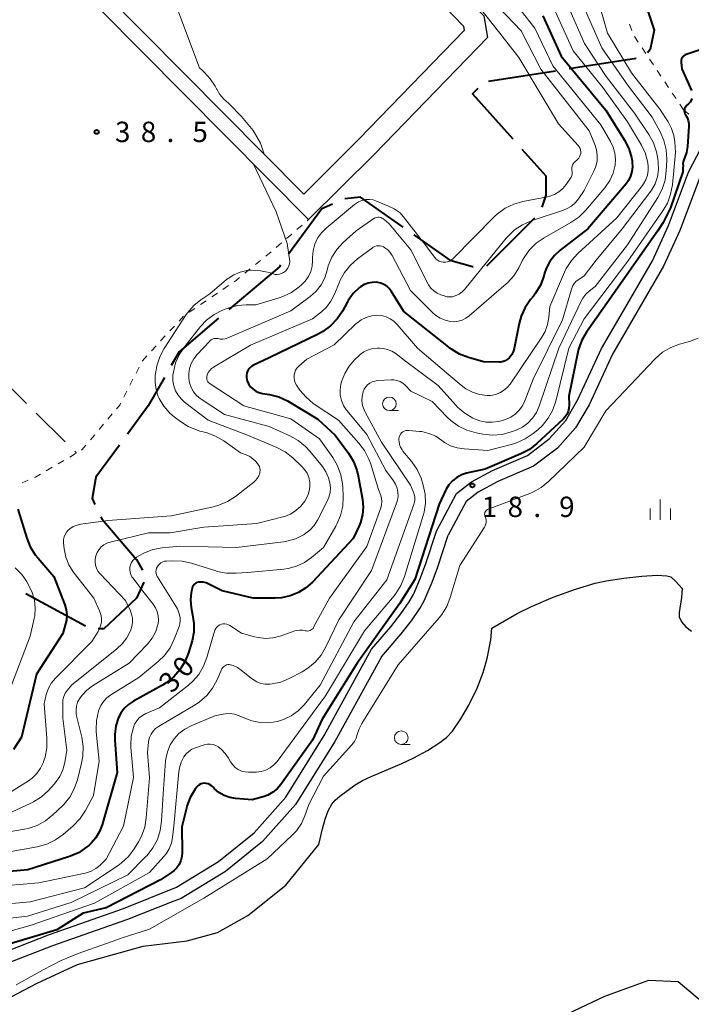
# Model space of a CAD drawing. Units: metres. Extents: x -78000 to -76000, y 36000 to 37500.
# Drawn here: x -77597 to -77473, y 36220 to 36401 of the extents above; entities that cross this region are included whole.
import ezdxf

# ---------------------------------------------------------------- set-up
doc = ezdxf.new("R2010")
doc.units = ezdxf.units.M
for name, color, linetype, lineweight in [('110600_大字・町・丁目界', 7, 'Continuous', 40), ('210100_道路縁(街区線)', 7, 'Continuous', 30), ('510100_河川', 7, 'Continuous', 30), ('630100_植生界', 7, 'Continuous', 30), ('630200_耕地界', 7, 'Continuous', 30), ('633100_広葉樹林', 7, 'Continuous', 13), ('633400_荒地', 7, 'Continuous', 13), ('710100_等高線(計曲線)', 7, 'Continuous', 40), ('710200_等高線(主曲線)', 7, 'Continuous', 13), ('731200_図化機測定による標高点', 7, 'Continuous', 40)]:
    doc.layers.add(name, color=color, linetype=linetype, lineweight=lineweight)
doc.styles.add('Style-WORKING', font='MS Gothic.ttf')

msp = doc.modelspace()

# ---------------------------------------------------------------- linework, layer by layer
at = {"layer": '110600_大字・町・丁目界', "linetype": 'Continuous', "lineweight": 40}
for p, q in [((-77483.424, 36394.341), (-77495.773, 36392.403)), ((-77498.243, 36392.016), (-77510.592, 36390.078)), ((-77502.121, 36364.93), (-77510.964, 36356.096)), ((-77584.83, 36289.811), (-77595.799, 36295.806))]:
    msp.add_line(p, q, dxfattribs=at)
at = {"layer": '110600_大字・町・丁目界', "linetype": 'Continuous', "lineweight": 40, "flags": 128}
for points in [[(-77482.628, 36407.208), (-77480.12, 36399.56), (-77480.83, 36396), (-77481.324, 36395.344)], [(-77512.595, 36388.771), (-77513.55, 36387.82), (-77506.113, 36379.509)], [(-77504.446, 36377.646), (-77500.03, 36372.71), (-77500.03, 36369.15), (-77500.765, 36366.953)], [(-77526.316, 36363.282), (-77534.17, 36368.8), (-77537.053, 36368.476)], [(-77539.355, 36367.536), (-77541.28, 36366.66), (-77547.428, 36358.29)], [(-77513.424, 36356), (-77513.55, 36356), (-77517.46, 36357.06), (-77524.27, 36361.845)], [(-77548.908, 36356.275), (-77549.11, 36356), (-77558.388, 36348.143)], [(-77560.296, 36346.527), (-77567.59, 36340.35), (-77569.049, 36337.796)], [(-77570.289, 36335.625), (-77573.28, 36330.39), (-77577.096, 36325.163)], [(-77578.57, 36323.144), (-77582.88, 36317.24), (-77583.59, 36313.33), (-77583.07, 36312.231)], [(-77582, 36309.971), (-77581.82, 36309.59), (-77575.42, 36302.13), (-77574.327, 36300.165)], [(-77574.091, 36297.94), (-77575.42, 36295.02), (-77581.46, 36289.33), (-77582.453, 36289.33)]]:
    msp.add_lwpolyline(points, dxfattribs=at)
at = {"layer": '210100_道路縁(街区線)', "linetype": 'Continuous', "lineweight": 30, "flags": 128}
for points in [[(-77535.6, 36471.3), (-77545.68, 36486.58), (-77546.7, 36487.81), (-77548.1, 36488.81), (-77550.4, 36489.64), (-77552.56, 36489.53), (-77555.04, 36488.25), (-77589.34, 36465.45), (-77592.18, 36463.36), (-77614.19, 36441.34), (-77613.64, 36439.44), (-77610.87, 36436.16), (-77544.63, 36369.36)], [(-77535.6, 36471.3), (-77524.52, 36443.18), (-77518.91, 36437.4), (-77520.71, 36434.25), (-77523.86, 36426.33), (-77524.36, 36424.65), (-77524.39, 36422.35), (-77522.83, 36408.17), (-77515.22, 36400.28), (-77515.09, 36399.5), (-77534.48, 36379.45), (-77544.63, 36369.36)], [(-77529.44, 36466.57), (-77521.09, 36445.39), (-77513.95, 36438.03), (-77517.1, 36432.51), (-77520.08, 36425.03), (-77520.37, 36424.04), (-77520.39, 36422.54), (-77519.01, 36409.96), (-77511.47, 36402.15), (-77510.82, 36398.16), (-77531.63, 36376.64), (-77543.75, 36364.66)], [(-77664.12, 36369), (-77667.09, 36370.43), (-77670.91, 36372.89), (-77674.21, 36375.28), (-77676.22, 36378.94), (-77622.19, 36433.3), (-77619.03, 36436.52), (-77617.03, 36436.93), (-77615.22, 36436.26), (-77612.78, 36434.27), (-77543.75, 36364.66)], [(-77520.17, 36307.35), (-77516.49, 36314.26), (-77513.74, 36316.4), (-77509.87, 36318.5), (-77503.45, 36321.25), (-77499.46, 36324.29), (-77496.4, 36327.7), (-77494.15, 36331.53), (-77489.79, 36340.97), (-77486.6, 36346.43), (-77480.39, 36357.11), (-77477.46, 36363.56), (-77473.8, 36373.37), (-77469.92, 36380.83), (-77465.13, 36385.69), (-77457.45, 36389.75), (-77449.42, 36392.17), (-77443.17, 36393), (-77436.78, 36392.31), (-77432.54, 36391.04), (-77428.34, 36387.92), (-77423.27, 36380.26), (-77419.47, 36374.55)], [(-77421.56, 36373.59), (-77425.16, 36379), (-77430.01, 36386.34), (-77433.57, 36388.98), (-77437.23, 36390.07), (-77443.15, 36390.71), (-77448.94, 36389.94), (-77456.58, 36387.64), (-77463.76, 36383.84), (-77468.06, 36379.48), (-77471.72, 36372.44), (-77475.36, 36362.69), (-77478.37, 36356.07), (-77484.64, 36345.29), (-77487.77, 36339.92), (-77492.09, 36330.58), (-77494.57, 36326.36), (-77497.92, 36322.63), (-77502.3, 36319.28), (-77508.89, 36316.47), (-77512.5, 36314.5), (-77514.72, 36312.77), (-77518.01, 36306.59)], [(-77532.12, 36285.6), (-77528.6, 36289.73), (-77526.73, 36292.1), (-77525.21, 36294.31), (-77524.44, 36295.66), (-77523.13, 36298.74), (-77522.16, 36301.36), (-77520.17, 36307.35)], [(-77530.31, 36284.21), (-77526.71, 36288.44), (-77524.8, 36290.85), (-77523.24, 36293.11), (-77522.45, 36294.5), (-77521, 36297.91), (-77520.02, 36300.56), (-77518.01, 36306.59)], [(-77600.49, 36229.56), (-77591.59, 36233.02), (-77577.81, 36237.88), (-77568.07, 36241.83), (-77560.33, 36246.52), (-77553.78, 36251.83), (-77547.95, 36258.36), (-77540.84, 36269.74), (-77532.12, 36285.6)], [(-77530.31, 36284.21), (-77538.89, 36268.6), (-77546.14, 36257), (-77552.21, 36250.19), (-77559.03, 36244.66), (-77567.18, 36239.73), (-77568.56, 36239.2), (-77577.08, 36235.88), (-77590.86, 36231.02), (-77599.44, 36227.68)]]:
    msp.add_lwpolyline(points, dxfattribs=at)
at = {"layer": '510100_河川', "linetype": 'Continuous', "lineweight": 30, "flags": 128}
for points in [[(-77509.98, 36289.48), (-77505.35, 36292.19), (-77502.71, 36293.49), (-77498.71, 36295.16), (-77494.57, 36296.66), (-77490.97, 36297.75), (-77488.94, 36298.19), (-77485.72, 36298.69), (-77482.4, 36299.05), (-77479.55, 36299.22), (-77477.79, 36299.13), (-77477.05, 36298.9), (-77476.21, 36298.1), (-77474.97, 36296.78)], [(-77474.97, 36296.78), (-77475.09, 36295.12), (-77475.51, 36292.35), (-77475.49, 36291.55), (-77475.08, 36290.65), (-77474.28, 36289.74), (-77473.24, 36288.9)], [(-77541.86, 36249.67), (-77541.19, 36252.53), (-77540.7, 36254.29), (-77540.13, 36255.83), (-77539.46, 36257.06), (-77538.82, 36257.79), (-77537.96, 36258.57), (-77535.15, 36260.65), (-77533.8, 36261.42), (-77532.21, 36262.18), (-77526.59, 36264.55), (-77524.37, 36265.62), (-77521.86, 36266.96), (-77519.54, 36268.41), (-77518.32, 36269.35), (-77517.26, 36270.49), (-77515.68, 36272.76), (-77514.22, 36275.32), (-77512.69, 36278.43), (-77511.58, 36281.33), (-77510.84, 36283.9), (-77510.15, 36287.31), (-77509.98, 36289.48)], [(-77599.67, 36221.01), (-77593.68, 36224.16), (-77586.3, 36227.54), (-77574.22, 36230.92), (-77566.06, 36231.94), (-77560.49, 36233.44), (-77554.89, 36236.57), (-77547.95, 36242.14), (-77541.86, 36249.67)], [(-77465.6, 36215.6), (-77471.4, 36220.78), (-77475.7, 36224.36), (-77481.16, 36224.64), (-77489.28, 36221.66), (-77500.64, 36216.25)]]:
    msp.add_lwpolyline(points, dxfattribs=at)
at = {"layer": '630100_植生界', "linetype": 'Continuous', "lineweight": 13}
for p, q in [((-77484.246, 36399.49), (-77484.669, 36400.667)), ((-77483.029, 36397.325), (-77483.723, 36398.365)), ((-77481.641, 36395.246), (-77482.335, 36396.286)), ((-77480.253, 36393.167), (-77480.947, 36394.206)), ((-77478.864, 36391.088), (-77479.558, 36392.127)), ((-77477.476, 36389.008), (-77478.17, 36390.048)), ((-77476.088, 36386.929), (-77476.782, 36387.969)), ((-77474.7, 36384.85), (-77475.394, 36385.89)), ((-77473.747, 36384.048), (-77474.7, 36384.85)), ((-77543.993, 36364.45), (-77543.75, 36364.66)), ((-77545.887, 36362.819), (-77544.94, 36363.635)), ((-77547.781, 36361.187), (-77546.834, 36362.003)), ((-77551.601, 36357.961), (-77550.635, 36358.754)), ((-77549.676, 36359.555), (-77548.729, 36360.371)), ((-77553.534, 36356.376), (-77552.568, 36357.169)), ((-77555.467, 36354.791), (-77554.501, 36355.583)), ((-77559.492, 36351.832), (-77558.457, 36352.533)), ((-77563.63, 36349.026), (-77562.595, 36349.727)), ((-77561.561, 36350.429), (-77560.526, 36351.13)), ((-77565.699, 36347.623), (-77564.665, 36348.324)), ((-77569.279, 36344.168), (-77568.431, 36345.086)), ((-77570.973, 36342.33), (-77570.126, 36343.249)), ((-77572.668, 36340.492), (-77571.821, 36341.411)), ((-77575.491, 36336.42), (-77574.92, 36337.532)), ((-77576.633, 36334.196), (-77576.062, 36335.308)), ((-77577.775, 36331.972), (-77577.204, 36333.084)), ((-77580.695, 36327.947), (-77579.889, 36328.903)), ((-77582.305, 36326.036), (-77581.5, 36326.992)), ((-77583.916, 36324.124), (-77583.111, 36325.08)), ((-77587.704, 36320.972), (-77586.625, 36321.604)), ((-77592.02, 36318.447), (-77590.941, 36319.078)), ((-77589.862, 36319.71), (-77588.783, 36320.341)), ((-77596.493, 36316.239), (-77595.34, 36316.722))]:
    msp.add_line(p, q, dxfattribs=at)
at = {"layer": '630100_植生界', "linetype": 'Continuous', "lineweight": 13, "flags": 128}
for points in [[(-77557.422, 36353.235), (-77557.09, 36353.46), (-77556.434, 36353.998)], [(-77567.584, 36346.005), (-77566.75, 36346.91), (-77566.734, 36346.921)], [(-77574.349, 36338.644), (-77574.32, 36338.7), (-77573.515, 36339.573)], [(-77579.084, 36329.859), (-77578.51, 36330.54), (-77578.346, 36330.86)], [(-77585.547, 36322.235), (-77585.47, 36322.28), (-77584.722, 36323.168)], [(-77594.187, 36317.204), (-77594.03, 36317.27), (-77593.098, 36317.815)]]:
    msp.add_lwpolyline(points, dxfattribs=at)
at = {"layer": '630200_耕地界', "linetype": 'Continuous', "lineweight": 13}
for p, q in [((-77600.989, 36336.115), (-77595.666, 36330.831)), ((-77593.892, 36329.069), (-77588.57, 36323.785)), ((-77586.796, 36322.024), (-77586.46, 36321.69))]:
    msp.add_line(p, q, dxfattribs=at)
at = {"layer": '633100_広葉樹林', "linetype": 'Continuous', "lineweight": 13}
for p, q in [((-77528.85, 36329.51), (-77527.183, 36329.51)), ((-77526.68, 36268.06), (-77525.013, 36268.06))]:
    msp.add_line(p, q, dxfattribs=at)
for centre in [(-77528.85, 36330.76), (-77526.68, 36269.31)]:
    msp.add_circle(centre, 1.25, dxfattribs=at)
at = {"layer": '633400_荒地', "linetype": 'Continuous', "lineweight": 13}
for p, q in [((-77480.854, 36309.405), (-77480.854, 36311.505)), ((-77478.98, 36309.405), (-77478.98, 36313.155)), ((-77477.104, 36309.405), (-77477.104, 36311.505))]:
    msp.add_line(p, q, dxfattribs=at)
at = {"layer": '710100_等高線(計曲線)', "linetype": 'Continuous', "lineweight": 40, "flags": 128}
for points, elevation in [([(-77500.61, 36402.18), (-77497.24, 36394.76), (-77489, 36384.83), (-77485.57, 36379.31), (-77484.78, 36377.75), (-77484.28, 36376.09), (-77484.17, 36375.47), (-77484.14, 36375.27), (-77484.09, 36374.39), (-77484.19, 36373.51), (-77484.44, 36372.67), (-77484.84, 36371.88), (-77485.29, 36371.26), (-77492.34, 36363), (-77497.43, 36359.05), (-77498.47, 36358.09), (-77499.33, 36356.96), (-77499.97, 36355.7), (-77500.28, 36354.8), (-77500.43, 36354.25), (-77501.04, 36352.62), (-77501.93, 36351.12), (-77502.34, 36350.58), (-77502.87, 36349.94), (-77503.85, 36348.51), (-77504.57, 36346.92), (-77504.95, 36345.57), (-77505.88, 36340.93), (-77506.05, 36340.36), (-77506.32, 36339.82), (-77506.67, 36339.34), (-77506.82, 36339.18), (-77507.15, 36338.9), (-77507.53, 36338.69), (-77507.93, 36338.54), (-77508.36, 36338.46)], 30), ([(-77469.28, 36396.72), (-77474.21, 36395.07), (-77474.43, 36394.97), (-77474.64, 36394.83), (-77474.81, 36394.67), (-77474.96, 36394.47), (-77475.06, 36394.25), (-77475.13, 36394.02), (-77475.16, 36393.78), (-77475.15, 36393.56), (-77475, 36392.42), (-77473.26, 36388.45)], 20), ([(-77473.17, 36386.97), (-77473.31, 36386.62), (-77473.5, 36386.29), (-77473.75, 36386.01), (-77473.81, 36385.96), (-77474.13, 36385.68), (-77474.28, 36385.52), (-77474.41, 36385.33), (-77474.5, 36385.12), (-77474.55, 36384.9), (-77474.57, 36384.67), (-77474.54, 36384.44), (-77474.48, 36384.23), (-77474.38, 36384.02), (-77474.33, 36383.96), (-77474.04, 36383.46), (-77473.85, 36382.92), (-77473.75, 36382.35), (-77473.74, 36381.84), (-77474, 36378.13), (-77474.17, 36377.04), (-77474.54, 36375.97), (-77474.58, 36375.88), (-77474.73, 36375.46), (-77474.8, 36375.01), (-77474.79, 36374.56), (-77474.8, 36374.18), (-77474.84, 36373.49), (-77477.11, 36366.82), (-77478.48, 36364.13), (-77479.48, 36362.52), (-77487.59, 36351), (-77492.54, 36343.97), (-77493.41, 36342.46), (-77494.01, 36340.82), (-77494.15, 36340.24), (-77495.8, 36332.2), (-77495.76, 36330.6), (-77495.8, 36329.98), (-77495.95, 36329.38)], 20), ([(-77508.36, 36338.46), (-77508.59, 36338.45), (-77511.53, 36338.47), (-77514.31, 36339.29), (-77515.93, 36339.93), (-77517.42, 36340.84), (-77517.68, 36341.03), (-77526.22, 36347.78), (-77528.54, 36351.5), (-77528.91, 36351.99), (-77529.35, 36352.4), (-77529.86, 36352.73), (-77530.42, 36352.97), (-77531.01, 36353.11), (-77531.24, 36353.13), (-77532.01, 36353.12), (-77532.78, 36352.98), (-77533.5, 36352.7), (-77534.17, 36352.31), (-77534.37, 36352.15), (-77534.4, 36352.13), (-77535.53, 36351.04), (-77536.46, 36349.77), (-77536.66, 36349.42), (-77537.52, 36347.83), (-77538.48, 36346.38), (-77539.68, 36345.11), (-77541.08, 36344.08), (-77541.95, 36343.6), (-77551, 36339.21), (-77553.85, 36337.9), (-77554.2, 36337.7), (-77554.51, 36337.44), (-77554.77, 36337.13), (-77554.97, 36336.78), (-77555.11, 36336.4), (-77555.18, 36336.01), (-77555.18, 36335.6), (-77555.11, 36335.21), (-77555.04, 36335), (-77554.77, 36334.43), (-77554.41, 36333.91), (-77553.96, 36333.46), (-77553.44, 36333.1), (-77552.87, 36332.84), (-77552.2, 36332.67), (-77550.92, 36332.46), (-77549.23, 36332.04), (-77547.64, 36331.33), (-77547.33, 36331.15), (-77542.04, 36327.96), (-77538.83, 36325), (-77536.37, 36321.66), (-77535.47, 36320.17), (-77534.84, 36318.55), (-77534.59, 36317.5), (-77533.82, 36313.15), (-77533.69, 36311.74), (-77533.81, 36310.32), (-77534.18, 36308.95), (-77534.44, 36308.31), (-77535.51, 36305.99), (-77543.02, 36297.96), (-77544.24, 36296.87), (-77545.62, 36296.01)], 30), ([(-77495.95, 36329.38), (-77496.2, 36328.81), (-77496.54, 36328.29), (-77496.89, 36327.91), (-77501.69, 36323.43), (-77503.07, 36322.36), (-77504.64, 36321.53), (-77511.24, 36318.76), (-77514.64, 36317.99), (-77515.58, 36317.68), (-77516.46, 36317.22), (-77517.24, 36316.61), (-77517.91, 36315.88), (-77518.43, 36315.04), (-77518.53, 36314.83), (-77519.71, 36312.29), (-77524.17, 36298.41), (-77527, 36293.93), (-77534.77, 36283), (-77541.25, 36272.75), (-77543, 36268.84), (-77548.87, 36260.69), (-77549.54, 36259.91), (-77550.34, 36259.26), (-77551.23, 36258.76), (-77552.09, 36258.45), (-77554.1, 36257.9), (-77557.17, 36258.14), (-77558.25, 36258.32), (-77559.28, 36258.69), (-77560.23, 36259.23), (-77561.07, 36259.92), (-77561.33, 36260.19), (-77561.43, 36260.3), (-77561.67, 36260.53), (-77561.95, 36260.71), (-77562.25, 36260.84), (-77562.58, 36260.91), (-77562.91, 36260.93), (-77563.24, 36260.89), (-77563.55, 36260.79), (-77563.85, 36260.64), (-77564.11, 36260.44), (-77564.34, 36260.2), (-77564.38, 36260.14), (-77564.62, 36259.81), (-77565.52, 36258.32), (-77566.14, 36256.69), (-77566.23, 36256.36), (-77567.09, 36252.91), (-77567.03, 36248.19), (-77567.09, 36247.43), (-77567.28, 36246.69), (-77567.59, 36245.99), (-77568.02, 36245.36), (-77568.56, 36244.81), (-77569, 36244.48), (-77571, 36243.15), (-77581, 36238.02), (-77585.25, 36237), (-77590.08, 36233.92), (-77599.92, 36231)], 20), ([(-77597.27, 36311.4), (-77595.62, 36306.04), (-77594.97, 36304.42), (-77594.05, 36302.95), (-77593.6, 36302.39), (-77590.64, 36299), (-77588.62, 36293.79), (-77588.36, 36292.87), (-77588.25, 36291.92), (-77588.32, 36290.97), (-77588.47, 36290.26), (-77589, 36288.48), (-77593.82, 36281), (-77596.61, 36269.39), (-77598.07, 36267.12)], 40), ([(-77545.62, 36296.01), (-77547.14, 36295.4), (-77548.74, 36295.07), (-77549.86, 36295), (-77553.92, 36295), (-77559.67, 36296.33), (-77562.1, 36297.6), (-77562.61, 36297.81), (-77563.15, 36297.93), (-77563.7, 36297.96), (-77564, 36297.93), (-77564.24, 36297.88), (-77564.47, 36297.78), (-77564.67, 36297.65), (-77564.85, 36297.48), (-77565, 36297.28), (-77565.11, 36297.07), (-77565.19, 36296.83), (-77565.19, 36296.8), (-77565.34, 36296.06), (-77565.48, 36294.67), (-77565.38, 36293.28), (-77565.25, 36292.61), (-77565.08, 36291.92), (-77564.84, 36290.35), (-77564.87, 36288.76), (-77565.19, 36287.14), (-77565.85, 36284.91), (-77566.49, 36283.29), (-77567.41, 36281.8), (-77568.56, 36280.5), (-77569.93, 36279.41), (-77570.62, 36279), (-77575.97, 36276.05), (-77576.88, 36275.44), (-77577.66, 36274.69), (-77578.3, 36273.81), (-77578.71, 36273), (-77579.2, 36271.49), (-77579.42, 36269.91), (-77579.41, 36268.84), (-77579, 36262.91), (-77581.72, 36253.3), (-77582.2, 36252.05), (-77582.88, 36250.89), (-77583.76, 36249.88), (-77584.21, 36249.47), (-77584.54, 36249.2), (-77585.97, 36248.21), (-77587.56, 36247.49), (-77587.93, 36247.36), (-77595.45, 36245), (-77607, 36243.96)], 30)]:
    msp.add_lwpolyline(points, dxfattribs=dict(at, elevation=elevation))
at = {"layer": '710200_等高線(主曲線)', "linetype": 'Continuous', "lineweight": 13, "flags": 128}
for points, elevation in [([(-77580.61, 36471.25), (-77579.5, 36469.27), (-77578.55, 36465.93), (-77578.09, 36463.04), (-77578.38, 36459.46), (-77579.62, 36450.59), (-77579.91, 36447.1), (-77579.9, 36444.95), (-77579.69, 36441.58), (-77579.35, 36438.16), (-77578.89, 36434.69), (-77578.14, 36431.36), (-77572.98, 36417.04), (-77563.8, 36392.61), (-77563.27, 36392.09), (-77562.95, 36391.78)], 38), ([(-77507.11, 36406.33), (-77502.09, 36399.91), (-77498.75, 36393), (-77489.91, 36382.09), (-77488.12, 36379.05), (-77487.63, 36378.02), (-77487.32, 36376.92), (-77487.21, 36375.79), (-77487.3, 36374.66), (-77487.67, 36373.2), (-77488.29, 36371.84), (-77489.22, 36370.5), (-77492.74, 36366.35), (-77493.98, 36365.12), (-77495.43, 36364.13), (-77500.37, 36361.31), (-77501.81, 36360.32), (-77503.05, 36359.1), (-77504.06, 36357.68)], 32), ([(-77496.43, 36405.1), (-77492.94, 36397.06), (-77488.94, 36391), (-77483.74, 36384.26), (-77481.08, 36380.33), (-77480.23, 36378.81), (-77479.66, 36377.16), (-77479.42, 36375.86), (-77479.35, 36375.22), (-77479.31, 36373.88), (-77479.51, 36372.55), (-77479.94, 36371.28), (-77480.58, 36370.1), (-77480.88, 36369.68), (-77485.97, 36363), (-77490.78, 36357.22), (-77493, 36354.31), (-77494, 36353.66), (-77494.45, 36353.31), (-77494.82, 36352.88), (-77495.12, 36352.4), (-77495.34, 36351.85), (-77497, 36346.2), (-77502.37, 36335.3), (-77503.89, 36331.34), (-77504.34, 36330.42), (-77504.94, 36329.59), (-77505.67, 36328.87), (-77506.52, 36328.3), (-77507.46, 36327.88), (-77508.02, 36327.72), (-77508.76, 36327.54), (-77509.92, 36327.37), (-77511.09, 36327.41), (-77512.23, 36327.64), (-77513.17, 36328), (-77513.47, 36328.14), (-77514.97, 36329.02), (-77516.3, 36330.15), (-77516.64, 36330.5), (-77519.89, 36334.11), (-77526.38, 36339), (-77527.69, 36340), (-77528.41, 36340.46), (-77529.19, 36340.78), (-77530.03, 36340.96), (-77530.65, 36341), (-77531.02, 36341), (-77531.89, 36340.92), (-77532.74, 36340.7), (-77533.54, 36340.33), (-77534.26, 36339.82), (-77534.5, 36339.61), (-77535.22, 36338.92), (-77536.27, 36337.72), (-77537.09, 36336.36), (-77537.67, 36334.88), (-77537.82, 36334.29), (-77537.95, 36333.32), (-77537.91, 36332.34), (-77537.69, 36331.38), (-77537.32, 36330.47), (-77536.79, 36329.64)], 26), ([(-77490.41, 36405), (-77488.67, 36399), (-77484.3, 36391.7), (-77479.05, 36385), (-77477.56, 36382.69), (-77476.92, 36381.46), (-77476.49, 36380.15), (-77476.32, 36379), (-77476.16, 36377), (-77476.75, 36371.04), (-77477.07, 36369.33), (-77477.68, 36367.7), (-77478.49, 36366.31), (-77484.96, 36357), (-77493, 36346.42), (-77495.83, 36341), (-77498.22, 36331.28), (-77498.77, 36329.65), (-77499.6, 36328.14), (-77500.68, 36326.8), (-77501.54, 36326), (-77502.4, 36325.29), (-77503.84, 36324.31), (-77505.43, 36323.59), (-77506.2, 36323.36), (-77510.74, 36322.16), (-77515.11, 36322.45), (-77516.37, 36322.64), (-77517.59, 36323.06), (-77518.71, 36323.67), (-77519.2, 36324.03), (-77520.33, 36324.78), (-77521.58, 36325.32), (-77522.9, 36325.64), (-77523.29, 36325.69), (-77525.26, 36325.88), (-77525.55, 36325.88), (-77525.84, 36325.84), (-77526.11, 36325.74), (-77526.36, 36325.6), (-77526.6, 36325.4), (-77526.79, 36325.18), (-77526.94, 36324.92), (-77527.04, 36324.64), (-77527.09, 36324.35), (-77527.09, 36324.07), (-77527.07, 36323.85), (-77526.99, 36323.3), (-77526.8, 36322.78), (-77526.53, 36322.3), (-77526.36, 36322.07), (-77524.74, 36320.1), (-77523.75, 36318.67), (-77523.02, 36317.08), (-77522.87, 36316.62), (-77522.62, 36315.77), (-77522.28, 36314.14), (-77522.23, 36312.48), (-77522.47, 36310.83), (-77522.63, 36310.23), (-77526.08, 36298.96), (-77526.73, 36297.35), (-77527.66, 36295.87), (-77528, 36295.43), (-77533.44, 36289)], 22), ([(-77492.66, 36403), (-77489.74, 36396.26), (-77485, 36389.45), (-77480.5, 36383.5), (-77479.02, 36380.8), (-77478.31, 36379.21), (-77477.9, 36377.52), (-77477.78, 36375.78), (-77477.79, 36375.53), (-77477.88, 36373.67), (-77478.11, 36371.94), (-77478.64, 36370.28), (-77479.43, 36368.75), (-77485, 36360.02), (-77491, 36352.34), (-77492, 36351.57), (-77492.68, 36350.94), (-77493.24, 36350.2), (-77493.54, 36349.65), (-77497.66, 36341), (-77501.29, 36330.31), (-77501.8, 36329.16), (-77502.5, 36328.11), (-77503.37, 36327.21), (-77504.38, 36326.46), (-77505.51, 36325.91), (-77505.71, 36325.83), (-77506.42, 36325.58), (-77508.11, 36325.14), (-77509.85, 36325.01), (-77511.68, 36325.19), (-77512.91, 36325.43), (-77514.59, 36325.92), (-77516.15, 36326.68), (-77517.56, 36327.71), (-77518.14, 36328.26), (-77521, 36331.18), (-77524.88, 36333.12), (-77525.94, 36334.18), (-77526.39, 36334.56), (-77526.9, 36334.85), (-77527.46, 36335.05), (-77528.04, 36335.15)], 24), ([(-77498.26, 36402.92), (-77495, 36395.72), (-77489.57, 36389), (-77485, 36382.66), (-77482.44, 36378.36), (-77481.75, 36376.93), (-77481.31, 36375.4), (-77481.2, 36374.58), (-77481.19, 36373.7), (-77481.33, 36372.83), (-77481.62, 36372.01), (-77482.06, 36371.24), (-77482.27, 36370.96), (-77487, 36365), (-77494.16, 36358.46), (-77495.34, 36357.17), (-77496.28, 36355.7), (-77496.61, 36355.02), (-77499.33, 36348.67), (-77499.5, 36346.67), (-77499.73, 36345.35), (-77500.18, 36344.1), (-77500.8, 36343.01), (-77506.64, 36334.41), (-77507.17, 36333.75), (-77507.82, 36333.2), (-77508.54, 36332.77), (-77509.33, 36332.47), (-77510.16, 36332.31), (-77510.88, 36332.29), (-77512.25, 36332.47), (-77513.57, 36332.89), (-77514.8, 36333.54)], 28), ([(-77512.28, 36403.72), (-77508.52, 36399), (-77505, 36394.52), (-77497.71, 36382.29), (-77494.09, 36378.29), (-77493.9, 36378.04), (-77493.76, 36377.76), (-77493.66, 36377.46), (-77493.62, 36377.15), (-77493.64, 36376.84), (-77493.71, 36376.53), (-77493.83, 36376.24), (-77494, 36375.98), (-77494.17, 36375.79), (-77494.83, 36375.15)], 36), ([(-77508.71, 36403.68), (-77504.59, 36399.41), (-77501, 36392.34), (-77492.05, 36381), (-77491.02, 36378.5), (-77490.71, 36377.52), (-77490.58, 36376.49), (-77490.63, 36375.46), (-77490.86, 36374.45), (-77491.21, 36373.59), (-77493, 36370.04), (-77494.02, 36368.52), (-77494.61, 36367.79), (-77495.32, 36367.17)], 34), ([(-77562.95, 36391.78), (-77561.83, 36390.6), (-77560.93, 36389.24), (-77560.68, 36388.75), (-77560.64, 36388.65), (-77560.08, 36387.68), (-77559.36, 36386.83), (-77558.5, 36386.11), (-77558.34, 36386), (-77556.07, 36383.64), (-77555.14, 36382.56), (-77553.91, 36381.08), (-77552.6, 36378.71), (-77551.89, 36376.69)], 38), ([(-77494.83, 36375.15), (-77495, 36374.96), (-77495.13, 36374.74), (-77495.22, 36374.5), (-77495.27, 36374.25), (-77495.27, 36373.99), (-77495.24, 36373.76), (-77495.19, 36373.44), (-77495.2, 36373.11), (-77495.27, 36372.79), (-77495.39, 36372.48), (-77495.52, 36372.27), (-77496.31, 36371.12), (-77496.91, 36370.39), (-77497.63, 36369.78), (-77498.44, 36369.3), (-77499.33, 36368.97), (-77499.75, 36368.87), (-77504.27, 36368), (-77505.94, 36367.53), (-77507.51, 36366.77), (-77508.93, 36365.75), (-77509.5, 36365.22), (-77517.14, 36357.49), (-77517.44, 36357.24), (-77517.78, 36357.04), (-77518.15, 36356.9), (-77518.53, 36356.83), (-77518.93, 36356.83), (-77519.31, 36356.9), (-77519.68, 36357.03), (-77520.02, 36357.22), (-77520.33, 36357.47), (-77520.56, 36357.74), (-77522.12, 36359.88), (-77526.31, 36365.26), (-77526.9, 36365.89), (-77527.6, 36366.42), (-77528, 36366.64), (-77529, 36367.15)], 36), ([(-77553.86, 36374.86), (-77549.73, 36366.07), (-77547.7, 36360.3), (-77547.22, 36357.39), (-77547.19, 36356.96), (-77547.23, 36356.54), (-77547.34, 36356.13), (-77547.53, 36355.74), (-77547.77, 36355.4), (-77548, 36355.17), (-77548.33, 36354.92), (-77548.69, 36354.74), (-77549.08, 36354.62), (-77549.49, 36354.57), (-77549.9, 36354.59), (-77550.28, 36354.68), (-77551, 36354.91)], 38), ([(-77529, 36367.15), (-77531.21, 36368.07), (-77531.86, 36368.28), (-77532.54, 36368.38), (-77533.23, 36368.35), (-77533.9, 36368.2), (-77534.53, 36367.94), (-77535.11, 36367.58), (-77535.25, 36367.47), (-77540.5, 36363.08), (-77541.37, 36362.22), (-77542.07, 36361.23), (-77542.58, 36360.13), (-77542.9, 36358.95), (-77543.01, 36357.7), (-77543.01, 36357.12), (-77543.09, 36356.1), (-77543.35, 36355.12), (-77543.78, 36354.2), (-77544.36, 36353.36), (-77545.04, 36352.67), (-77545.48, 36352.3), (-77546.89, 36351.28), (-77548.46, 36350.53), (-77549.12, 36350.3), (-77553.46, 36349), (-77555.25, 36349), (-77556.85, 36348.86), (-77558.4, 36348.45), (-77558.7, 36348.33), (-77559.57, 36347.98), (-77561.12, 36347.18), (-77562.52, 36346.13), (-77563.61, 36344.97), (-77566.54, 36341.33), (-77567.51, 36339.88), (-77568.21, 36338.29), (-77568.63, 36336.59), (-77568.7, 36336.03), (-77568.71, 36335.96), (-77568.71, 36335.01), (-77568.56, 36334.07), (-77568.24, 36333.17), (-77567.77, 36332.34), (-77567.16, 36331.6), (-77566.57, 36331.08), (-77562.22, 36327.78), (-77555, 36325), (-77549.61, 36322.75), (-77548.07, 36321.94), (-77546.64, 36320.82), (-77545.02, 36319.31), (-77544.46, 36318.68), (-77544.01, 36317.97), (-77543.7, 36317.19), (-77543.53, 36316.37), (-77543.5, 36315.53), (-77543.62, 36314.7), (-77543.88, 36313.9), (-77544.44, 36312.84), (-77545.18, 36311.91), (-77546.07, 36311.11), (-77547.08, 36310.48), (-77548.19, 36310.03), (-77548.48, 36309.96)], 36), ([(-77495.32, 36367.17), (-77496.12, 36366.69), (-77496.78, 36366.42), (-77502.75, 36364.42), (-77504.35, 36363.72), (-77505.8, 36362.76), (-77507.07, 36361.56), (-77507.33, 36361.25), (-77514.99, 36351.86), (-77515.48, 36351.35), (-77516.04, 36350.94), (-77516.72, 36350.62), (-77517.24, 36350.48), (-77517.78, 36350.43), (-77518.31, 36350.48), (-77518.8, 36350.61), (-77519.38, 36350.81), (-77520.06, 36351.12), (-77520.67, 36351.53), (-77521.2, 36352.05), (-77521.64, 36352.66), (-77521.77, 36352.91), (-77524.9, 36359.1), (-77528.91, 36363.87), (-77529.44, 36364.41), (-77530.07, 36364.85), (-77530.23, 36364.94), (-77530.46, 36365.03), (-77530.71, 36365.09), (-77530.96, 36365.1), (-77531.21, 36365.07), (-77531.45, 36364.99), (-77531.67, 36364.87), (-77531.71, 36364.85), (-77535, 36362.59), (-77537.37, 36360.43), (-77538.53, 36359.17), (-77539.45, 36357.74), (-77540.1, 36356.16), (-77540.32, 36355.35), (-77540.77, 36353.96), (-77541.44, 36352.67), (-77542.33, 36351.52), (-77543.47, 36350.5), (-77547, 36347.85), (-77558.62, 36342.89), (-77559.07, 36342.74), (-77559.54, 36342.68), (-77560.01, 36342.69), (-77560.38, 36342.76), (-77560.65, 36342.81), (-77560.92, 36342.81), (-77561.19, 36342.76), (-77561.45, 36342.66), (-77561.69, 36342.53), (-77561.9, 36342.35), (-77561.92, 36342.32), (-77564.27, 36339.84), (-77564.88, 36339.06), (-77565.35, 36338.19), (-77565.66, 36337.25), (-77565.81, 36336.27), (-77565.8, 36335.51), (-77565.65, 36334.62), (-77565.36, 36333.78)], 34), ([(-77504.06, 36357.68), (-77504.33, 36357.18), (-77505.03, 36355.82), (-77505.95, 36354.35), (-77507.12, 36353.05), (-77507.38, 36352.82), (-77514.17, 36346.94), (-77514.79, 36346.5), (-77515.47, 36346.16), (-77516.21, 36345.95), (-77516.96, 36345.88), (-77517.6, 36345.91), (-77518.59, 36346.13), (-77519.52, 36346.52), (-77520.37, 36347.06), (-77520.94, 36347.56), (-77525, 36351.62), (-77528.36, 36358.04), (-77528.72, 36358.6), (-77529.17, 36359.09), (-77529.7, 36359.5), (-77529.96, 36359.64), (-77530.26, 36359.77), (-77530.58, 36359.84), (-77530.9, 36359.86), (-77531.23, 36359.82), (-77531.54, 36359.73), (-77531.83, 36359.58), (-77531.95, 36359.5), (-77534.73, 36357.45), (-77536.04, 36356.3), (-77537.13, 36354.94), (-77537.96, 36353.41), (-77538.06, 36353.17), (-77538.98, 36350.93), (-77539.61, 36349.68), (-77540.46, 36348.57), (-77541.38, 36347.7), (-77543, 36346.4), (-77554.45, 36341.55), (-77561.21, 36337.54), (-77561.59, 36337.26), (-77561.93, 36336.91), (-77562.2, 36336.52), (-77562.39, 36336.08), (-77562.42, 36336), (-77562.47, 36335.77), (-77562.48, 36335.52), (-77562.45, 36335.29), (-77562.38, 36335.06), (-77562.27, 36334.84), (-77562.12, 36334.65), (-77561.94, 36334.49), (-77561.86, 36334.43), (-77555.63, 36330.37), (-77547, 36328), (-77541.7, 36324.3), (-77539.27, 36320.86), (-77538.39, 36319.36), (-77537.78, 36317.72), (-77537.47, 36316.01), (-77537.44, 36315.49), (-77537.37, 36313.65), (-77537.45, 36311.91), (-77537.83, 36310.21)], 32), ([(-77551, 36354.91), (-77552.59, 36355.27), (-77554.23, 36355.35), (-77555.08, 36355.28), (-77555.1, 36355.28), (-77556.34, 36355), (-77557.5, 36354.52), (-77558.56, 36353.85), (-77558.83, 36353.63), (-77561.94, 36351), (-77563.56, 36349.91), (-77564.87, 36348.85), (-77565.97, 36347.59), (-77566.25, 36347.19), (-77570.32, 36340.96), (-77571.14, 36339.42), (-77571.68, 36337.77), (-77571.87, 36336.68), (-77571.96, 36336), (-77572, 36334.68), (-77571.81, 36333.38), (-77571.4, 36332.13), (-77571.23, 36331.77), (-77570.37, 36330.33), (-77569.26, 36329.07), (-77568.47, 36328.39), (-77567.34, 36327.52), (-77565.88, 36326.58), (-77564.27, 36325.91), (-77563.75, 36325.76), (-77562.61, 36325.46), (-77560.97, 36324.88), (-77559.34, 36323.94), (-77556.25, 36321.75), (-77555.23, 36321.37), (-77554.57, 36321.06), (-77553.97, 36320.64), (-77553.5, 36320.18), (-77553.15, 36319.78), (-77552.95, 36319.5), (-77552.8, 36319.2), (-77552.71, 36318.87), (-77552.67, 36318.53), (-77552.7, 36318.19), (-77552.74, 36318), (-77552.92, 36317.5), (-77553.18, 36317.03), (-77553.52, 36316.62), (-77553.81, 36316.36), (-77557.18, 36313.73), (-77558.64, 36312.78), (-77560.24, 36312.09), (-77561.26, 36311.82), (-77569, 36310.17), (-77580.7, 36309.3), (-77585.64, 36308.62), (-77586.37, 36308.45), (-77587.07, 36308.16), (-77587.7, 36307.75), (-77588, 36307.49), (-77588.32, 36307.14), (-77588.57, 36306.73), (-77588.75, 36306.29), (-77588.85, 36305.82), (-77588.86, 36305.34)], 38), ([(-77514.8, 36333.54), (-77515.66, 36334.17), (-77517.92, 36336.08), (-77523.69, 36341), (-77527.42, 36345.37), (-77528.02, 36345.95), (-77528.71, 36346.43), (-77529.47, 36346.78), (-77530.28, 36346.99), (-77531.18, 36347.05), (-77532.18, 36346.94), (-77533.16, 36346.66), (-77534.07, 36346.21), (-77534.88, 36345.61), (-77535.09, 36345.42), (-77539, 36341.64), (-77544.08, 36339), (-77545.56, 36337.67), (-77545.87, 36337.34), (-77546.12, 36336.96), (-77546.29, 36336.55), (-77546.4, 36336.11), (-77546.41, 36336), (-77546.41, 36335.53), (-77546.34, 36335.06), (-77546.18, 36334.61), (-77545.93, 36334.18), (-77545.32, 36333.29), (-77544.2, 36331.96), (-77542.86, 36330.84), (-77542.68, 36330.72), (-77538.25, 36327.75), (-77534.46, 36323.54), (-77533.42, 36322.15), (-77532.62, 36320.59), (-77532.35, 36319.82), (-77530.85, 36315), (-77530.43, 36313.88), (-77530.28, 36313.33), (-77530.23, 36312.76), (-77530.28, 36312.19), (-77530.43, 36311.63), (-77533, 36304.51), (-77539.91, 36295), (-77542.8, 36289.63), (-77542.92, 36289.44), (-77543.08, 36289.28), (-77543.25, 36289.14), (-77543.45, 36289.04), (-77543.67, 36288.98), (-77543.89, 36288.95), (-77544.12, 36288.96), (-77544.3, 36289), (-77544.85, 36289.12), (-77545.42, 36289.13), (-77545.98, 36289.05), (-77546.28, 36288.96), (-77548.98, 36288.02), (-77550.31, 36287.69), (-77551.67, 36287.59), (-77553.04, 36287.73), (-77553.69, 36287.88), (-77556.07, 36288.56), (-77558.21, 36289.95), (-77558.5, 36290.11)], 28), ([(-77472.03, 36342.82), (-77473.58, 36342.25), (-77475.42, 36341.74), (-77477.05, 36341.13), (-77478.55, 36340.25), (-77479.88, 36339.12), (-77480, 36338.98), (-77489, 36329.49), (-77493, 36322.77), (-77499.56, 36316.44), (-77500.91, 36315.34), (-77502.44, 36314.5), (-77502.98, 36314.27), (-77510.66, 36311.39), (-77510.82, 36311.31), (-77510.96, 36311.21), (-77511.08, 36311.08), (-77511.18, 36310.94), (-77511.26, 36310.78), (-77511.3, 36310.61), (-77511.32, 36310.43), (-77511.3, 36310.25), (-77511.25, 36310.08), (-77511.22, 36310), (-77511.09, 36309.68), (-77511.03, 36309.34), (-77511.03, 36308.99), (-77511.08, 36308.65), (-77511.2, 36308.32), (-77511.34, 36308.07), (-77515.89, 36301), (-77517.64, 36295.1), (-77518.28, 36293.48), (-77519.2, 36291.99), (-77519.71, 36291.36), (-77527.25, 36282.75), (-77533.96, 36271.95), (-77534.45, 36270.97), (-77534.77, 36269.91), (-77534.98, 36269.23), (-77535.3, 36268.59), (-77535.75, 36267.99), (-77541, 36262.24), (-77543.67, 36257), (-77544.41, 36254.93), (-77545.06, 36253.5), (-77545.95, 36252.2), (-77546.74, 36251.36), (-77551.39, 36247), (-77563, 36239.76), (-77573, 36234.07), (-77578.24, 36232.42), (-77579.02, 36232.09), (-77586.15, 36229.57), (-77589.29, 36228.28), (-77592.6, 36226.58), (-77597.58, 36223.82)], 18), ([(-77528.04, 36335.15), (-77528.5, 36335.16), (-77531.02, 36335.03), (-77531.53, 36334.96), (-77532.02, 36334.8), (-77532.47, 36334.56), (-77532.88, 36334.24), (-77533.22, 36333.86), (-77533.5, 36333.43), (-77533.69, 36332.96), (-77533.87, 36332.14), (-77533.9, 36331.29), (-77533.79, 36330.45), (-77533.53, 36329.64), (-77533.31, 36329.2), (-77530.31, 36323.69), (-77525, 36315.78), (-77524.46, 36314.62), (-77524.28, 36314.11), (-77524.18, 36313.58), (-77524.18, 36313.03), (-77524.28, 36312.5), (-77524.35, 36312.26), (-77529.32, 36298.39), (-77535.38, 36290.62), (-77541.6, 36279), (-77544.57, 36275.36), (-77545.66, 36274.23), (-77546.93, 36273.32), (-77548.34, 36272.64), (-77549.45, 36272.3), (-77549.47, 36272.29), (-77551.05, 36272.06), (-77552.64, 36272.1), (-77554.21, 36272.42), (-77555.19, 36272.78), (-77556.54, 36273.36), (-77557.35, 36273.62), (-77558.2, 36273.74), (-77559.06, 36273.72), (-77559.48, 36273.65), (-77561, 36273.33), (-77565.36, 36271.52), (-77566.54, 36270.9), (-77567.61, 36270.09), (-77568.51, 36269.1), (-77569.23, 36267.97), (-77569.74, 36266.73), (-77570.03, 36265.42), (-77570.07, 36265.01), (-77570.53, 36259), (-77570.8, 36253.95), (-77571.04, 36252.22), (-77571.58, 36250.57), (-77572.4, 36249.03), (-77573.47, 36247.66), (-77573.67, 36247.45), (-77577, 36244.08), (-77587.43, 36239), (-77595.51, 36236.49), (-77605, 36235.34)], 24), ([(-77565.36, 36333.78), (-77564.92, 36333), (-77564.35, 36332.31), (-77563.67, 36331.72), (-77563.51, 36331.61), (-77559.23, 36328.77), (-77551, 36326.57), (-77547.17, 36324.86), (-77545.65, 36324.01), (-77544.3, 36322.91), (-77543.5, 36322.03), (-77541.2, 36319.21), (-77540.54, 36318.23), (-77540.06, 36317.15), (-77539.8, 36316.2), (-77539.72, 36315.33), (-77539.78, 36314.46), (-77540, 36313.61), (-77540.26, 36312.99), (-77542.11, 36309.38), (-77542.73, 36308.37), (-77543.53, 36307.49), (-77544.46, 36306.76), (-77544.69, 36306.62), (-77546.15, 36305.92), (-77547.72, 36305.48), (-77548.34, 36305.38), (-77557, 36304.34), (-77567.42, 36304.58), (-77570.7, 36304.25), (-77572.41, 36303.92), (-77574.04, 36303.3), (-77574.97, 36302.79), (-77575.42, 36302.51), (-77575.79, 36302.24), (-77576.1, 36301.91), (-77576.34, 36301.53), (-77576.52, 36301.11), (-77576.62, 36300.67), (-77576.65, 36300.22), (-77576.6, 36299.77), (-77576.46, 36299.34), (-77576.26, 36298.93), (-77576.12, 36298.73), (-77574.02, 36295.98), (-77572.33, 36293.86), (-77571.9, 36293.22), (-77571.59, 36292.52), (-77571.41, 36291.77), (-77571.36, 36291.01), (-77571.45, 36290.24), (-77571.47, 36290.13), (-77571.88, 36288.85), (-77572.51, 36287.66), (-77573.41, 36286.52), (-77576.77, 36283), (-77583.52, 36278.86), (-77584.56, 36278.08), (-77585.45, 36277.14), (-77585.92, 36276.47), (-77586.25, 36275.83), (-77586.47, 36275.14), (-77586.55, 36274.43), (-77586.52, 36273.71), (-77586.44, 36273.31)], 34), ([(-77536.79, 36329.64), (-77536.64, 36329.45), (-77533, 36325.12), (-77529.53, 36318.47), (-77528.11, 36316.59), (-77527.72, 36315.95), (-77527.43, 36315.25), (-77527.28, 36314.51), (-77527.25, 36313.76), (-77527.36, 36313.01), (-77527.52, 36312.49), (-77532.13, 36300.08), (-77538.16, 36291), (-77540.53, 36286.02), (-77541.41, 36284.51), (-77542.54, 36283.19), (-77543.89, 36282.08), (-77544.92, 36281.45), (-77547.33, 36280.19), (-77548.83, 36279.56), (-77550.41, 36279.21), (-77550.88, 36279.16), (-77551.7, 36279.16), (-77552.5, 36279.31), (-77553.26, 36279.59), (-77553.96, 36280), (-77554.23, 36280.2), (-77556.12, 36281.74), (-77556.83, 36282.23), (-77557.63, 36282.59), (-77558.11, 36282.73), (-77558.34, 36282.77), (-77558.58, 36282.76), (-77558.82, 36282.72), (-77559.04, 36282.63), (-77559.24, 36282.5), (-77559.42, 36282.35), (-77559.57, 36282.16), (-77559.68, 36281.96), (-77560.56, 36279.94), (-77561.4, 36278.41), (-77562.49, 36277.05), (-77563.8, 36275.9), (-77564.62, 36275.36), (-77571.35, 36271.38), (-77571.89, 36270.99), (-77572.36, 36270.51), (-77572.74, 36269.96), (-77573.01, 36269.35), (-77573.18, 36268.7), (-77573.21, 36268.49), (-77573.42, 36266.58), (-77573, 36261.95), (-77573.61, 36254.57), (-77573.9, 36252.85), (-77574.49, 36251.21), (-77575.06, 36250.16), (-77575.85, 36248.87), (-77576.89, 36247.47), (-77578.16, 36246.27), (-77578.82, 36245.78), (-77585, 36241.67), (-77595, 36239.1), (-77605.9, 36238.1)], 26), ([(-77537.83, 36310.21), (-77538.51, 36308.61), (-77538.71, 36308.23), (-77541, 36304.3), (-77543.2, 36302.45), (-77544.51, 36301.53), (-77545.95, 36300.86), (-77547.48, 36300.44), (-77548.28, 36300.34), (-77555, 36299.74), (-77557.09, 36299.59), (-77558.83, 36299.61), (-77560.54, 36299.93), (-77560.83, 36300.02), (-77565.31, 36301.43), (-77567.02, 36301.8), (-77568.76, 36301.87), (-77569.88, 36301.82), (-77570.24, 36301.78), (-77570.59, 36301.67), (-77570.91, 36301.5), (-77571.2, 36301.28), (-77571.44, 36301.01), (-77571.58, 36300.81), (-77571.71, 36300.52), (-77571.8, 36300.22), (-77571.83, 36299.9), (-77571.81, 36299.58), (-77571.73, 36299.27), (-77571.6, 36298.98), (-77571.56, 36298.9), (-77567.86, 36293), (-77567.51, 36291.92), (-77567.38, 36291.38), (-77567.35, 36290.83), (-77567.42, 36290.28), (-77567.56, 36289.79), (-77568.47, 36287.44), (-77569.23, 36285.88), (-77570.26, 36284.47), (-77571.42, 36283.33), (-77575, 36280.37), (-77580.13, 36277.22), (-77580.87, 36276.67), (-77581.5, 36276), (-77582.01, 36275.23), (-77582.37, 36274.38), (-77582.42, 36274.25), (-77582.43, 36274.21), (-77582.79, 36272.5), (-77582.85, 36270.76), (-77582.82, 36270.38), (-77582.32, 36265), (-77583.32, 36258.68), (-77584.81, 36255.93), (-77585.77, 36254.47), (-77587.07, 36253.12), (-77588.93, 36251.52), (-77590.34, 36250.5), (-77591.91, 36249.74), (-77593.69, 36249.25), (-77602.29, 36247.71)], 32), ([(-77548.48, 36309.96), (-77553.28, 36308.72), (-77563, 36308.04), (-77569.19, 36307), (-77573.22, 36307), (-77580.28, 36305.31), (-77580.87, 36305.11), (-77581.42, 36304.81), (-77581.91, 36304.42), (-77582.32, 36303.95), (-77582.35, 36303.91), (-77582.68, 36303.38), (-77582.91, 36302.8), (-77583.03, 36302.19), (-77583.05, 36301.64), (-77582.98, 36301.06), (-77582.8, 36300.5), (-77582.53, 36299.98), (-77582.18, 36299.51), (-77582.13, 36299.46), (-77577.46, 36294.54), (-77576.6, 36292.77), (-77576.32, 36292.05), (-77576.17, 36291.3), (-77576.16, 36290.54), (-77576.28, 36289.78), (-77576.47, 36289.18), (-77576.55, 36289), (-77577.21, 36287.71), (-77578.08, 36286.56), (-77579.05, 36285.65), (-77587.37, 36279), (-77588.18, 36278), (-77588.54, 36277.48), (-77588.8, 36276.9), (-77588.95, 36276.29), (-77589, 36275.71), (-77589, 36272.91), (-77588.22, 36267), (-77588.61, 36264.74), (-77588.96, 36263.42), (-77589.53, 36262.18), (-77590.3, 36261.06), (-77590.55, 36260.78), (-77591.63, 36259.61), (-77592.91, 36258.43), (-77594.38, 36257.49), (-77594.85, 36257.27), (-77601, 36254.46)], 36), ([(-77588.86, 36305.34), (-77588.85, 36305.19), (-77588.73, 36304.05), (-77588.43, 36302.56), (-77587.88, 36301.13), (-77587.09, 36299.83), (-77586.89, 36299.57), (-77583.28, 36295), (-77582.22, 36292.65), (-77581.99, 36291.98), (-77581.88, 36291.29), (-77581.89, 36290.59), (-77582.03, 36289.9), (-77582.28, 36289.24), (-77582.5, 36288.83), (-77583.67, 36287), (-77590.35, 36280.26), (-77591.07, 36279.4), (-77591.62, 36278.44), (-77592.02, 36277.28), (-77592.44, 36275.56), (-77591.93, 36269.21), (-77591.94, 36267.47), (-77592.25, 36265.75), (-77592.52, 36264.92), (-77592.56, 36264.82), (-77593.08, 36263.72), (-77593.78, 36262.73), (-77594.64, 36261.88), (-77595.33, 36261.37), (-77599.12, 36258.95)], 38), ([(-77597.77, 36300.58), (-77596.55, 36299.33), (-77595.7, 36298.11), (-77595.23, 36297.32), (-77594.6, 36296.02), (-77594.2, 36294.63), (-77594.06, 36293.19), (-77594.16, 36291.75), (-77594.26, 36291.24), (-77595, 36288.01), (-77598.42, 36279)], 42), ([(-77558.5, 36290.11), (-77558.81, 36290.21), (-77559.13, 36290.26), (-77559.46, 36290.25), (-77559.78, 36290.18), (-77560.09, 36290.06), (-77560.37, 36289.89), (-77560.61, 36289.67), (-77560.81, 36289.41), (-77560.97, 36289.12), (-77561.05, 36288.9), (-77562.44, 36284.09), (-77563.07, 36282.46), (-77563.97, 36280.97), (-77565.12, 36279.66), (-77565.86, 36279.01), (-77571.17, 36274.83), (-77573.7, 36273.74), (-77574.34, 36273.4), (-77574.9, 36272.96), (-77575.38, 36272.42), (-77575.76, 36271.81), (-77576, 36271.21), (-77576.37, 36269.59), (-77576.45, 36267.93), (-77576.43, 36267.55), (-77575.99, 36262.01), (-77577.83, 36253), (-77581, 36246.93), (-77582.15, 36245.82), (-77582.9, 36245.21), (-77583.74, 36244.74), (-77584.64, 36244.43), (-77584.87, 36244.38), (-77593.4, 36242.6), (-77605, 36241.64)], 28), ([(-77533.44, 36289), (-77540.61, 36277), (-77548, 36267), (-77549.54, 36264.96), (-77550.13, 36264.3), (-77550.83, 36263.76), (-77551.62, 36263.34), (-77552.46, 36263.07), (-77553.34, 36262.94), (-77553.62, 36262.94), (-77554.78, 36262.94), (-77555.44, 36263), (-77556.08, 36263.17), (-77556.68, 36263.45), (-77557.23, 36263.84), (-77557.7, 36264.31), (-77558.09, 36264.88), (-77558.47, 36265.56), (-77559.07, 36266.43), (-77559.8, 36267.18), (-77560.38, 36267.62), (-77560.84, 36267.87), (-77561.33, 36268.03), (-77561.85, 36268.11), (-77562.37, 36268.1), (-77562.88, 36267.99), (-77562.96, 36267.97), (-77564.56, 36267.45), (-77565.2, 36267.18), (-77565.78, 36266.8), (-77566.28, 36266.33), (-77566.71, 36265.77), (-77567.19, 36264.8), (-77567.5, 36263.76), (-77567.61, 36263.09), (-77568.56, 36253), (-77568.78, 36250.97), (-77568.99, 36249.89), (-77569.39, 36248.86), (-77569.96, 36247.91), (-77570.36, 36247.42), (-77573, 36244.48), (-77583.14, 36238.86), (-77595, 36234.73), (-77599.14, 36233.55)], 22), ([(-77586.44, 36273.31), (-77585.5, 36269.39), (-77585.24, 36267.67), (-77585.29, 36265.92), (-77585.53, 36264.62), (-77586.3, 36261.54), (-77586.87, 36259.9), (-77587.72, 36258.37), (-77588.82, 36257.02), (-77589.07, 36256.77), (-77590.81, 36255.1), (-77592.17, 36254.01), (-77593.69, 36253.17), (-77595.34, 36252.61), (-77596.04, 36252.46), (-77605, 36250.93)], 34)]:
    msp.add_lwpolyline(points, dxfattribs=dict(at, elevation=elevation))
at = {"layer": '731200_図化機測定による標高点', "linetype": 'Continuous', "lineweight": 40}
for centre in [(-77582.75, 36380.81, 38.51), (-77513.57, 36315.74, 18.91)]:
    msp.add_circle(centre, 0.375, dxfattribs=at)

# ---------------------------------------------------------------- texts
at = {"layer": '710100_等高線(計曲線)', "linetype": 'Continuous', "lineweight": 40, "style": 'Style-WORKING'}
for s, p in [('0', (-77566.371, 36280.097, -9.999)), ('3', (-77568.88, 36277.31, -9.999))]:
    msp.add_text(s, height=3.75, rotation=48, dxfattribs=at).set_placement(p)
at = {"layer": '731200_図化機測定による標高点', "linetype": 'Continuous', "lineweight": 40, "style": 'Style-WORKING'}
for s, p in [('3', (-77579.37, 36378.94, -9.999)), ('8', (-77574.62, 36378.94, -9.999)), ('5', (-77565.12, 36378.94, -9.999)), ('.', (-77569.87, 36378.94, -9.999)), ('1', (-77511.85, 36309.93, -9.999)), ('8', (-77507.1, 36309.93, -9.999)), ('9', (-77497.6, 36309.93, -9.999)), ('.', (-77502.35, 36309.93, -9.999))]:
    msp.add_text(s, height=3.75, dxfattribs=at).set_placement(p)

doc.saveas('drawing.dxf')
